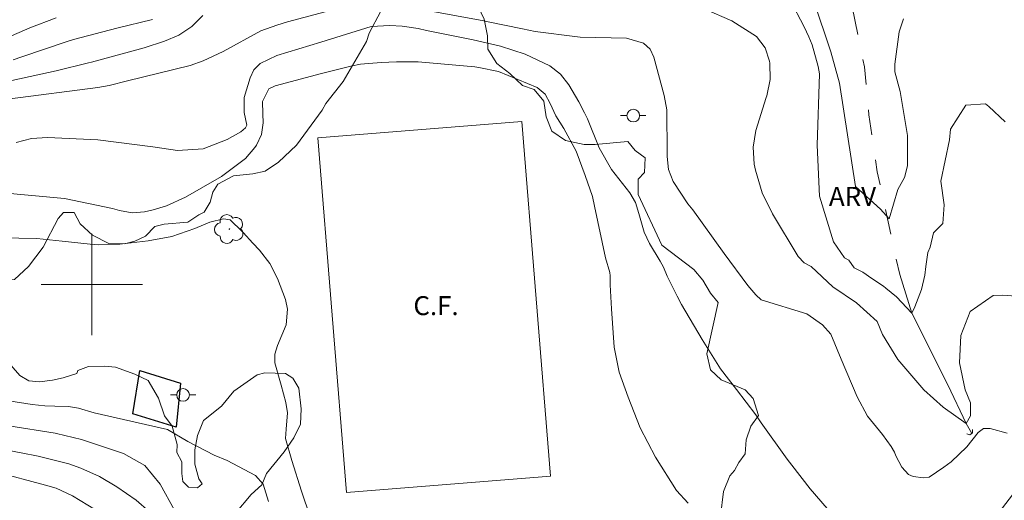
# Model space of a CAD drawing. Units: metres. Extents: x 283104 to 283620, y 1676005 to 1676571.
# Drawn here: x 283394 to 283472, y 1676283 to 1676321 of the extents above; entities that cross this region are included whole.
import ezdxf

# ---------------------------------------------------------------- set-up
doc = ezdxf.new("R2010")
doc.units = ezdxf.units.M
doc.header["$MEASUREMENT"] = 0
doc.linetypes.add('Intermitente', pattern=[48, 15, -2, 2, -2, 2, -2, 2, -2, 2, -2, 15])
for name, color, linetype, lineweight, true_color in [('Arvores_Isoladas', 7, 'Continuous', 18, 0x00ff33), ('Curvas_Intermediarias', 7, 'Continuous', 9, 0x783c14), ('Curvas_Mestras', 7, 'Continuous', 20, 0x783c14), ('Topon_Vegetacao', 7, 'Continuous', 9, 0x00ff33), ('Vegetacao', 7, 'Orla8', 9, 0x00ff33)]:
    doc.layers.add(name, color=color, linetype=linetype, lineweight=lineweight, true_color=true_color)
for name, color, linetype, lineweight in [('Bueiro', 8, 'Continuous', 18), ('Campo_de_Fut_Quad_de_Esp', 7, 'Continuous', 15), ('Edificacoes', 7, 'Continuous', 30), ('Malha_Coordenadas', 7, 'Continuous', 15), ('Poste', 7, 'Continuous', 9), ('Rio_Intermitente', 5, 'Intermitente', 9), ('Topon_Campo_de_Fut_Quad_de_Esp', 7, 'Continuous', 9)]:
    doc.layers.add(name, color=color, linetype=linetype, lineweight=lineweight)
doc.styles.add('Arial', font='arial.ttf', dxfattribs={"height": 1.5})
doc.styles.get("Standard").update_dxf_attribs({"font": 'arial.ttf'})
doc.linetypes.add('Orla8', pattern='A,6,-0.5,["V",Standard,S=1,R=0,X=-0.5,Y=-1],-0.5,6,-0.5,["V",Standard,S=1,R=0,X=-0.5,Y=-1],-0.5', length=14)

# ---------------------------------------------------------------- blocks, each defined once
blk = doc.blocks.new('Poste')
at = {"layer": 'Poste'}
for points in [[(-0.5, 0), (-1, 0)], [(0.5, 0), (1, 0)]]:
    blk.add_lwpolyline(points, dxfattribs=at)
blk.add_lwpolyline([(0, 0.5, 1), (0, -0.5, 1)], format="xyb", close=True, dxfattribs=at)
blk = doc.blocks.new('Arvore')
at = {"layer": 'Arvores_Isoladas'}
blk.add_lwpolyline([(-0.718, 0.493, 0.872324), (-0.722, -0.551, 0.862983), (0.284, -0.827, 0.900105), (0.89, 0.029, 0.863155), (0.262, 0.861, 0.882486)], format="xyb", close=True, dxfattribs=at)
blk.add_circle((0, 0), 0.0286, dxfattribs=at)

msp = doc.modelspace()

# ---------------------------------------------------------------- linework, layer by layer
at = {"layer": 'Bueiro', "flags": 128}
msp.add_lwpolyline([(283469.059, 1676288.209), (283469.284, 1676288.13), (283469.498, 1676288.301), (283469.498, 1676288.558)], dxfattribs=at)
at = {"layer": 'Campo_de_Fut_Quad_de_Esp', "flags": 128}
msp.add_lwpolyline([(283417.838, 1676311.584), (283433.929, 1676312.879), (283436.184, 1676284.873), (283420.092, 1676283.578)], close=True, dxfattribs=at)
at = {"layer": 'Curvas_Intermediarias', "flags": 128}
for points, elevation in [([(283472.076, 1676312.844), (283470.783, 1676314.044), (283470.515, 1676314.26), (283468.969, 1676314.149), (283467.769, 1676312.265), (283467.683, 1676311.409), (283467.001, 1676308.168), (283467.256, 1676306.283), (283467.17, 1676304.827), (283466.417, 1676304.07), (283466.16, 1676302.957), (283465.988, 1676302.529), (283465.816, 1676301.416), (283465.73, 1676300.73), (283465.473, 1676299.617), (283464.958, 1676298.247), (283464.701, 1676297.733), (283463.502, 1676299.019), (283462.648, 1676299.703), (283462.477, 1676299.874), (283461.546, 1676300.467), (283460.844, 1676300.982), (283460.33, 1676301.239), (283460.159, 1676301.325), (283459.731, 1676301.925), (283459.388, 1676302.096), (283458.532, 1676303.381), (283457.421, 1676306.98), (283457.252, 1676311.005), (283457.427, 1676316.633), (283457.32, 1676317.205), (283456.837, 1676318.92), (283456.595, 1676319.551), (283456.206, 1676320.336), (283455.074, 1676322.531)], 49), ([(283464.048, 1676320.979), (283463.704, 1676319.951), (283463.36, 1676317.382), (283463.36, 1676316.782), (283463.787, 1676315.24), (283464.129, 1676313.184), (283464.383, 1676311.749), (283464.382, 1676310.893), (283464.382, 1676309.377), (283464.125, 1676308.435), (283463.61, 1676307.493), (283462.924, 1676305.18), (283462.239, 1676305.952), (283460.273, 1676307.748), (283458.994, 1676315.886), (283458.31, 1676318.37), (283456.959, 1676322.449)], 48), ([(283393.55, 1676314.663), (283400.481, 1676315.552), (283401.355, 1676315.697), (283402.799, 1676316.068), (283407.762, 1676317.298), (283408.791, 1676317.645), (283410.364, 1676318.386), (283413.325, 1676320.028), (283414.592, 1676320.473), (283415.439, 1676320.73), (283419.294, 1676321.756)], 51), ([(283426.051, 1676321.708), (283430.926, 1676320.805), (283431.275, 1676320.738), (283433.99, 1676320.187), (283434.995, 1676319.973), (283438.316, 1676319.538), (283438.529, 1676319.527), (283442.2, 1676319.435), (283443.547, 1676319.041), (283444.053, 1676318.572), (283444.353, 1676317.949), (283445.163, 1676314.921), (283445.384, 1676313.787), (283445.402, 1676310.306), (283445.396, 1676310.106), (283445.503, 1676309.084), (283445.875, 1676308.126), (283447.042, 1676306.376), (283447.432, 1676305.888), (283449.891, 1676302.441), (283451.772, 1676299.925), (283452.394, 1676299.187), (283452.833, 1676298.791), (283456.419, 1676297.678), (283457.672, 1676296.824), (283458.324, 1676296.075), (283459.142, 1676294.122), (283460.4, 1676291.144), (283461.225, 1676289.615), (283462.39, 1676288.172), (283463.075, 1676287.226), (283463.347, 1676286.761), (283463.444, 1676286.489), (283463.919, 1676285.582), (283464.459, 1676284.996), (283464.817, 1676284.842), (283465.634, 1676284.741), (283466.082, 1676284.801), (283467.24, 1676285.58), (283467.816, 1676286.004), (283469.042, 1676287.183), (283469.951, 1676288.329), (283470.381, 1676288.63), (283470.906, 1676288.641), (283472.238, 1676288.265)], 51), ([(283397.189, 1676321.038), (283395.096, 1676320.254), (283393.242, 1676319.431)], 48), ([(283404.792, 1676320.911), (283401.965, 1676320.228), (283398.555, 1676319.326), (283397.981, 1676319.145), (283394.462, 1676317.978), (283393.782, 1676317.741)], 49), ([(283394.022, 1676311.211), (283395.244, 1676311.532), (283396.505, 1676311.602), (283400.472, 1676311.418), (283404.804, 1676310.858), (283406.749, 1676310.591), (283408.777, 1676310.703), (283410.686, 1676311.453), (283411.753, 1676312.04), (283412.129, 1676312.372), (283412.24, 1676312.588), (283412.018, 1676313.566), (283412.01, 1676314.754), (283412.478, 1676316.3), (283412.791, 1676316.937), (283413.291, 1676317.44), (283414.599, 1676318.077), (283418.069, 1676319.132), (283422.044, 1676320.358), (283423.516, 1676320.455), (283424.499, 1676320.398), (283425.76, 1676320.204), (283426.406, 1676320.047), (283430.097, 1676319.325), (283432.254, 1676318.822), (283434.195, 1676318.189), (283436.15, 1676317.267), (283436.98, 1676316.595), (283437.634, 1676315.752), (283438.443, 1676314.417), (283438.884, 1676313.562), (283439.102, 1676313.089), (283440.045, 1676310.794), (283441.017, 1676309.067), (283442.452, 1676307.234), (283442.907, 1676306.469), (283443.179, 1676305.618), (283443.577, 1676304.135), (283444.011, 1676303.248), (283444.847, 1676301.845), (283445.118, 1676301.358), (283445.413, 1676300.67), (283446.183, 1676299.07), (283446.525, 1676298.432), (283448.152, 1676295.65), (283449.62, 1676293.342), (283450.886, 1676291.705), (283452.4, 1676289.724), (283452.829, 1676289.095), (283454.879, 1676286.22), (283455.239, 1676285.737), (283456.693, 1676283.87), (283459.029, 1676281.156)], 52), ([(283447.054, 1676282.749), (283446.143, 1676283.742), (283444.474, 1676286.374), (283443.267, 1676288.679), (283442.324, 1676291.112), (283441.626, 1676293.095), (283441.207, 1676295.059), (283440.997, 1676298.09), (283440.891, 1676299.98), (283440.91, 1676300.697), (283440.88, 1676300.94), (283440.533, 1676302.119), (283439.669, 1676306.195), (283439.507, 1676306.949), (283438.934, 1676308.614), (283438.215, 1676310.518), (283437.255, 1676312.308), (283436.606, 1676313.305), (283436.171, 1676314.298), (283435.769, 1676315.027), (283435.137, 1676315.542), (283432.1, 1676316.809), (283430.531, 1676317.129), (283430.23, 1676317.17), (283425.742, 1676317.579), (283424.042, 1676317.566), (283422.836, 1676317.517), (283421.193, 1676317.381), (283420.432, 1676317.222), (283418.116, 1676316.668), (283414.451, 1676315.674), (283413.954, 1676315.437), (283413.473, 1676314.432), (283413.484, 1676313.461), (283413.505, 1676312.75), (283413.385, 1676311.836), (283412.987, 1676311.004), (283412.864, 1676310.825), (283412.118, 1676309.936), (283410.238, 1676308.536), (283407.398, 1676306.884), (283405.9, 1676306.215), (283404.836, 1676305.905), (283404.161, 1676305.75), (283403.169, 1676305.665), (283402.187, 1676305.84), (283401.628, 1676306.01), (283397.836, 1676306.789), (283392.659, 1676307.269)], 53), ([(283417.874, 1676279.726), (283416.536, 1676283.694), (283415.769, 1676286.108), (283415.287, 1676287.856), (283415.33, 1676288.579), (283415.443, 1676289.874), (283415.314, 1676290.689), (283414.95, 1676292.054), (283414.43, 1676293.812), (283414.436, 1676294.506), (283414.651, 1676295.191), (283415.321, 1676296.808), (283415.446, 1676298.046), (283415.268, 1676298.813), (283414.635, 1676300.468), (283414.044, 1676301.655), (283413.235, 1676302.707), (283412.702, 1676303.276), (283411.93, 1676304.102), (283411.854, 1676304.183), (283410.906, 1676305.107), (283410.39, 1676305.178), (283409.32, 1676304.932), (283408.114, 1676304.413), (283406.312, 1676303.797), (283404.438, 1676303.447), (283402.195, 1676303.184), (283400.55, 1676303.132), (283399.855, 1676303.192), (283397.645, 1676303.409), (283395.642, 1676303.632), (283392.812, 1676303.697)], 54), ([(283393.455, 1676288.851), (283397.11, 1676288.271), (283397.208, 1676288.254), (283399.192, 1676287.76), (283402.498, 1676286.664), (283404.179, 1676285.724), (283405.398, 1676284.231), (283406.516, 1676282.179)], 56), ([(283392.034, 1676287.168), (283394.417, 1676286.725), (283395.758, 1676286.441), (283398.19, 1676285.836), (283399.125, 1676285.501), (283400.601, 1676284.858), (283401.98, 1676284.028), (283403.496, 1676282.974), (283404.522, 1676282.097)], 57), ([(283392.387, 1676285.207), (283396.341, 1676284.175), (283397.185, 1676283.934), (283398.479, 1676283.333), (283403.925, 1676280.001)], 58)]:
    msp.add_lwpolyline(points, dxfattribs=dict(at, elevation=elevation))
at = {"layer": 'Curvas_Mestras', "flags": 128}
for points, elevation in [([(283448.318, 1676321.769), (283450.514, 1676320.818), (283452.459, 1676319.57), (283453.145, 1676318.69), (283453.485, 1676317.627), (283453.506, 1676317.475), (283453.535, 1676316.176), (283453.276, 1676314.902), (283453.229, 1676314.755), (283452.408, 1676312.153), (283452.178, 1676310.84), (283452.282, 1676309.512), (283452.385, 1676309.014), (283452.911, 1676307.236), (283453.726, 1676305.571), (283455.738, 1676302.209), (283456.204, 1676301.709), (283456.775, 1676301.42), (283458.467, 1676299.829), (283460.351, 1676298.543), (283461.977, 1676297.086), (283462.405, 1676296.058), (283463.603, 1676294.087), (283465.657, 1676291.688), (283467.198, 1676290.316), (283468.996, 1676289.03), (283469.339, 1676289.63), (283469.34, 1676290.658), (283468.912, 1676291.686), (283468.485, 1676293.827), (283468.572, 1676295.969), (283469.308, 1676297.86), (283471.124, 1676299.131), (283471.864, 1676299.17), (283474.356, 1676298.974)], 50), ([(283393.686, 1676316.094), (283397.175, 1676316.877), (283399.738, 1676317.493), (283399.975, 1676317.554), (283404.116, 1676318.682), (283405.733, 1676319.2), (283406.869, 1676319.682), (283407.899, 1676320.361), (283408.751, 1676321.235)], 50), ([(283413.933, 1676282.863), (283413.505, 1676284.247), (283412.904, 1676284.935), (283410.663, 1676286.117), (283409.638, 1676286.52), (283407.583, 1676287.624), (283405.968, 1676288.567), (283400.184, 1676289.872), (283398.934, 1676290.231), (283398.153, 1676290.361), (283397.087, 1676290.395), (283396.287, 1676290.416), (283395.276, 1676290.521), (283390.242, 1676291.332)], 55)]:
    msp.add_lwpolyline(points, dxfattribs=dict(at, elevation=elevation))
at = {"layer": 'Edificacoes', "flags": 128}
msp.add_lwpolyline([(283406.656, 1676288.747), (283403.233, 1676289.801), (283403.778, 1676293.204), (283406.987, 1676292.221)], close=True, dxfattribs=at)
at = {"layer": 'Malha_Coordenadas', "flags": 128}
for points in [[(283400, 1676304), (283400, 1676296)], [(283404, 1676300), (283396, 1676300)]]:
    msp.add_lwpolyline(points, dxfattribs=at)
at = {"layer": 'Rio_Intermitente', "flags": 128}
msp.add_lwpolyline([(283469.419, 1676288.3), (283468.996, 1676289.03), (283467.544, 1676292.084), (283464.701, 1676297.733), (283463.758, 1676300.786), (283461.981, 1676308.887), (283461.33, 1676313.394), (283460.969, 1676317.173), (283460.008, 1676321.912), (283458.92, 1676325.402), (283454.198, 1676336.732)], dxfattribs=at)
at = {"layer": 'Vegetacao', "flags": 128}
msp.add_lwpolyline([(283453.238, 1676276.159), (283452.323, 1676278.003), (283450.771, 1676280.154), (283450.009, 1676280.739), (283449.602, 1676281.714), (283449.84, 1676283.67), (283450.354, 1676284.91), (283450.715, 1676285.335), (283451.07, 1676285.944), (283451.566, 1676286.64), (283451.638, 1676287.733), (283451.993, 1676288.82), (283452.608, 1676289.653), (283452.178, 1676290.994), (283451.546, 1676291.692), (283449.656, 1676292.485), (283448.812, 1676293.271), (283448.535, 1676294.523), (283449.435, 1676298.57), (283448.827, 1676299.315), (283448.225, 1676300.349), (283447.499, 1676301.194), (283444.977, 1676303.11), (283443.119, 1676307.116), (283443.102, 1676308.322), (283443.61, 1676308.853), (283443.664, 1676309.987), (283442.89, 1676310.584), (283442.288, 1676311.276), (283439.718, 1676311.047), (283438.862, 1676311.054), (283437.379, 1676311.362), (283436.31, 1676312.113), (283435.85, 1676313.224), (283435.679, 1676314.47), (283434.9, 1676315.404), (283433.996, 1676315.718), (283432.975, 1676316.646), (283431.965, 1676317.438), (283431.245, 1676318.579), (283431.21, 1676319.631), (283430.969, 1676320.954), (283430.213, 1676322.52), (283429.31, 1676323.041), (283428.046, 1676323.419), (283426.846, 1676323.367), (283425.245, 1676323.108), (283423.673, 1676322.353), (283422.81, 1676321.562), (283421.87, 1676319.843), (283421.663, 1676319.193), (283419.823, 1676316.016), (283418.475, 1676314.28), (283418.174, 1676313.748), (283416.146, 1676311.002), (283414.739, 1676309.644), (283413.663, 1676308.936), (283412.712, 1676308.736), (283411.176, 1676308.577), (283409.929, 1676307.916), (283409.533, 1676307.302), (283409.343, 1676306.499), (283408.87, 1676305.707), (283408.444, 1676305.489), (283407.57, 1676304.922), (283405.709, 1676304.752), (283404.964, 1676304.57), (283404.243, 1676303.826), (283403.386, 1676303.418), (283402.576, 1676303.206), (283401.324, 1676303.225), (283400.036, 1676303.893), (283399.08, 1676304.798), (283398.59, 1676305.684), (283397.757, 1676305.696), (283397.331, 1676305.206), (283396.149, 1676302.938), (283394.996, 1676301.421), (283393.896, 1676300.399), (283392.194, 1676300.2), (283388.042, 1676301.443), (283386.961, 1676301.502), (283384.905, 1676301.439), (283383.133, 1676301.635), (283378.727, 1676304.131), (283378.089, 1676304.284), (283376.594, 1676303.996), (283376.192, 1676303.34), (283376.056, 1676302.502), (283376.775, 1676301.083), (283376.81, 1676299.665), (283377.099, 1676298.98), (283377.979, 1676298.347), (283379.68, 1676297.484), (283380.979, 1676296.425), (283381.049, 1676295.297), (283381.001, 1676294.092), (283381.201, 1676292.874), (283381.804, 1676292.118), (283382.512, 1676291.988), (283383.57, 1676292.241), (283384.256, 1676293.097), (283385.226, 1676295.229), (283386.497, 1676296.138), (283387.874, 1676296.374), (283389.014, 1676296.403), (283390.626, 1676295.77), (283392.144, 1676294.847), (283393.272, 1676294.019), (283394.305, 1676292.831), (283395.026, 1676292.393), (283395.853, 1676292.316), (283396.881, 1676292.44), (283397.72, 1676292.628), (283398.807, 1676292.988), (283398.902, 1676293.206), (283399.735, 1676293.519), (283401.017, 1676293.566), (283401.85, 1676293.476), (283403.386, 1676292.926), (283404.449, 1676292.417), (283405.257, 1676291.04), (283405.741, 1676289.64), (283406.325, 1676288.818), (283406.726, 1676287.382), (283406.702, 1676286.756), (283407.092, 1676286.017), (283407.091, 1676285.084), (283407.185, 1676284.464), (283407.616, 1676284.014), (283408.325, 1676283.961), (283408.703, 1676284.262), (283408.432, 1676284.676), (283408.131, 1676285.81), (283408.12, 1676286.95), (283408.333, 1676288.09), (283408.795, 1676289.266), (283410.219, 1676290.387), (283411.207, 1676291.592), (283413.033, 1676292.879), (283413.648, 1676293.02), (283415.272, 1676292.972), (283415.857, 1676292.605), (283416.329, 1676291.825), (283416.529, 1676290.2), (283416.463, 1676288.983), (283415.937, 1676287.909), (283415.18, 1676286.787), (283413.79, 1676285.074), (283413.406, 1676284.188), (283412.561, 1676283.421), (283411.343, 1676281.962), (283410.61, 1676281.519), (283409.416, 1676281.077), (283409.274, 1676280.717), (283408.093, 1676280.517), (283406.982, 1676280.429), (283406.272, 1676279.767), (283406.26, 1676278.905), (283406.401, 1676278.042), (283406.885, 1676277.221), (283407.269, 1676275.832), (283407.605, 1676275.005), (283408.343, 1676274.355), (283409.831, 1676273.763), (283410.853, 1676273.231), (283411.502, 1676272.48), (283412.802, 1676271.634), (283414.284, 1676271.267), (283415.058, 1676271.143), (283415.672, 1676270.711), (283416.456, 1676267.987), (283416.379, 1676266.947), (283416.773, 1676264.578), (283417.133, 1676263.296), (283417.25, 1676261.889), (283417.551, 1676260.04), (283418.082, 1676259.266), (283420.368, 1676259.253), (283421.053, 1676259.14), (283421.52, 1676258.608), (283422.027, 1676257.94), (283422.547, 1676257.042), (283423.096, 1676256.616), (283424.142, 1676256.391), (283424.922, 1676257.312), (283425.619, 1676257.808), (283426.748, 1676257.925), (283427.923, 1676257.493), (283428.573, 1676256.672), (283428.738, 1676255.892), (283428.896, 1676254.444), (283428.812, 1676251.402), (283428.527, 1676250.232), (283427.783, 1676249.784), (283426.749, 1676249.483), (283426.353, 1676249.324), (283425.632, 1676248.787), (283424.633, 1676248.167), (283423.699, 1676247.896), (283421.584, 1676247.058), (283421.028, 1676246.154), (283420.691, 1676245.481), (283419.532, 1676244.649), (283418.114, 1676244.461), (283416.519, 1676244.822), (283415.303, 1676245.803), (283414.961, 1676246.66), (283414.89, 1676247.399), (283415.086, 1676248.001), (283415.541, 1676248.852), (283415.364, 1676249.85), (283413.616, 1676250.661), (283410.273, 1676252.695), (283408.615, 1676254.711), (283408.06, 1676256.023), (283407.925, 1676258.226), (283408.163, 1676260.725), (283409.425, 1676266.449), (283409.426, 1676267.134), (283409.207, 1676267.69), (283408.286, 1676268.512), (283407.607, 1676268.802), (283406.65, 1676269.08), (283405.451, 1676269.305), (283404.305, 1676269.637), (283403.124, 1676270.299), (283402.533, 1676270.92), (283402.664, 1676272.456), (283402.162, 1676273.129), (283401.867, 1676273.283), (283400.296, 1676273.568), (283399.297, 1676273.616), (283397.992, 1676274.367), (283397.461, 1676274.822), (283396.374, 1676274.752), (283395.002, 1676273.317), (283393.98, 1676272.922), (283393.241, 1676272.94), (283391.729, 1676273.331), (283391.08, 1676273.768), (283390.69, 1676273.804), (283389.803, 1676273.391), (283388.869, 1676272.393), (283387.138, 1676271.348), (283386.629, 1676270.835), (283385.731, 1676270.067), (283384.95, 1676269.229), (283383.556, 1676268.668), (283382.274, 1676268.516), (283377.914, 1676268.619), (283377.099, 1676268.726), (283375.887, 1676268.555), (283375.462, 1676268.36), (283374.741, 1676267.811), (283374.397, 1676266.837), (283373.901, 1676266.11), (283373.032, 1676265.148), (283372.346, 1676264.794), (283371.673, 1676264.765), (283370.887, 1676264.984), (283369.795, 1676265.758), (283369.275, 1676266.314), (283368.46, 1676267.401), (283368.125, 1676268.837), (283367.706, 1676269.936), (283367.41, 1676270.208), (283365.101, 1676270.907), (283364.398, 1676271.504), (283363.879, 1676272.538), (283363.129, 1676272.988), (283362.65, 1676272.929), (283362.243, 1676272.675), (283361.427, 1676272.546), (283360.748, 1676272.682), (283359.992, 1676272.942), (283359.331, 1676273.563), (283358.852, 1676274.184), (283358.309, 1676275.23), (283357.754, 1676275.833), (283356.715, 1676276.264), (283355.073, 1676276.165), (283354.039, 1676276.556), (283352.988, 1676277.324), (283351.942, 1676277.833), (283351.068, 1676277.615), (283350.128, 1676277.58), (283349.266, 1676277.628), (283348.917, 1676277.539), (283348.693, 1676277.315), (283348.687, 1676276.919), (283348.438, 1676276.6), (283347.847, 1676276.329), (283347.457, 1676276.317), (283346.459, 1676276.389), (283345.827, 1676276.767), (283345.059, 1676277.559), (283344.298, 1676277.861), (283342.59, 1676277.39), (283341.674, 1676276.882), (283341.39, 1676276.037), (283341.98, 1676275.139), (283342.47, 1676274.17), (283342.316, 1676273.237), (283341.624, 1676272.191), (283340.949, 1676270.709), (283340.293, 1676269.965), (283337.859, 1676269.281), (283337.603, 1676269.024), (283337.326, 1676268.364), (283337.723, 1676267.219), (283338.585, 1676266.165), (283338.868, 1676264.725), (283338.653, 1676263.621), (283338.298, 1676262.882), (283338.571, 1676262.121), (283340.481, 1676260.763), (283340.712, 1676259.972), (283340.5, 1676259.459), (283339.447, 1676258.551), (283338.608, 1676258.215), (283337.964, 1676257.595), (283337.898, 1676256.656), (283337.703, 1676255.734), (283337.389, 1676255.09), (283335.835, 1676253.904), (283334.233, 1676253.22), (283333.275, 1676252.702), (283332.299, 1676251.658), (283332.082, 1676251.065), (283331.14, 1676249.842), (283329.965, 1676248.915), (283329.256, 1676248.171), (283328.599, 1676246.825), (283327.896, 1676245.661), (283327.665, 1676245.018), (283327.434, 1676243.724), (283326.99, 1676242.389), (283326.712, 1676241.733), (283325.777, 1676240.7), (283325.145, 1676239.418), (283324.783, 1676238.19), (283323.941, 1676236.981), (283322.75, 1676236.1), (283321.319, 1676234.836), (283320.391, 1676233.643), (283319.659, 1676231.34), (283318.89, 1676229.521), (283317.176, 1676227.679), (283314.445, 1676225.846), (283311.444, 1676225.792), (283307.982, 1676226.195), (283301.733, 1676228.291), (283298.698, 1676230.088), (283297.703, 1676230.486), (283290.404, 1676231.665), (283288.461, 1676232.296), (283283.41, 1676232.78), (283276.205, 1676238.609), (283270.123, 1676243.552), (283268.867, 1676243.624), (283266.342, 1676242.538), (283265.017, 1676241.775), (283260.448, 1676239.926), (283258.896, 1676238.473), (283256.236, 1676236.979), (283253.021, 1676235.84), (283249.901, 1676235.319), (283245.287, 1676232.915), (283244.76, 1676231.74), (283244.659, 1676229.446), (283243.728, 1676226.376), (283241.198, 1676222.762), (283237.581, 1676220.555), (283234.115, 1676214.696), (283229.672, 1676210.662), (283226.78, 1676209.61), (283225.771, 1676208.303), (283224.646, 1676201.911), (283222.621, 1676199.307), (283220.545, 1676197.67), (283217.415, 1676195.57), (283216.071, 1676193.628), (283215.065, 1676190.851), (283212.889, 1676187.816), (283207.947, 1676182.419), (283204.87, 1676177.29), (283203.019, 1676175.517), (283201.774, 1676174.01), (283200.615, 1676171.648), (283199.101, 1676169.912), (283197.919, 1676168.814), (283196.278, 1676167.76), (283195.113, 1676166.664), (283194.089, 1676165.153), (283193.249, 1676164.114), (283189.562, 1676163.419), (283188.121, 1676163.42), (283187.057, 1676163.539), (283185.441, 1676164.311), (283184.797, 1676165.336), (283184.734, 1676167.1), (283184.401, 1676167.656), (283183.409, 1676168.043), (283178.635, 1676167.585), (283175.897, 1676167.762), (283174.345, 1676168.528), (283173.423, 1676170.464), (283173.416, 1676173.295), (283173.738, 1676175.918), (283175.736, 1676179.556), (283179.2, 1676183.618), (283181.708, 1676188.792), (283186.675, 1676195.961), (283187.597, 1676196.091), (283193.245, 1676195.993), (283195.001, 1676196.224), (283196.778, 1676196.794), (283199.343, 1676197.82), (283202.061, 1676199.508), (283203.421, 1676200.536), (283203.659, 1676203.123), (283203.07, 1676206.715), (283202.965, 1676209.114), (283203.049, 1676211.206), (283202.948, 1676213.553), (283203.075, 1676214.431), (283204.087, 1676217.073), (283206.157, 1676218.412), (283208.725, 1676218.835), (283209.919, 1676219.602), (283210.251, 1676222.239), (283211.598, 1676224.659), (283213.601, 1676226.14), (283215.186, 1676226.22), (283216.269, 1676225.778), (283216.752, 1676224.851), (283216.999, 1676223.048), (283216.997, 1676220.532), (283217.236, 1676219.811), (283218.07, 1676219.757), (283218.54, 1676219.972), (283219.078, 1676221.416), (283219.259, 1676223.368), (283220.167, 1676226.012), (283221.319, 1676227.78), (283223.17, 1676228.719), (283224.234, 1676229.708), (283225.831, 1676232.531), (283230.221, 1676243.552), (283231.015, 1676247.463), (283231.655, 1676249.377), (283232.884, 1676250.546), (283233.693, 1676251.45), (283234.552, 1676253.227), (283234.97, 1676255.372), (283235.874, 1676257.083), (283237.048, 1676258.247), (283238.723, 1676259.563), (283240.347, 1676259.729), (283244.976, 1676257.869), (283246.867, 1676257.698), (283248.71, 1676258.087), (283252.752, 1676259.502), (283254.617, 1676260.368), (283255.513, 1676261.74), (283255.613, 1676262.549), (283255.391, 1676263.762), (283254.633, 1676264.249), (283253.592, 1676264.135), (283252.683, 1676263.283), (283251.82, 1676262.126), (283250.256, 1676261.176), (283247.44, 1676260.776), (283243.97, 1676260.908), (283241.585, 1676262.03), (283240.265, 1676263.952), (283239.783, 1676266.635), (283239.783, 1676268.253), (283239.948, 1676269.59), (283240.216, 1676270.017), (283240.726, 1676270.292), (283244.476, 1676270.212), (283246.521, 1676270.641), (283248.761, 1676272.707), (283251.698, 1676273.915), (283253.812, 1676273.987), (283259.364, 1676271.184), (283261.384, 1676271.053), (283264.303, 1676271.134), (283266.725, 1676270.931), (283269.123, 1676270.528), (283270.766, 1676271.295), (283273.044, 1676271.738), (283274.818, 1676271.768), (283277.445, 1676272.948), (283279.985, 1676274.846), (283281.526, 1676277.354), (283283.654, 1676279.641), (283283.926, 1676280.396), (283284.396, 1676281.007), (283284.869, 1676281.306), (283285.409, 1676281.355), (283286.099, 1676281.249), (283287.54, 1676280.793), (283288.225, 1676280.129), (283288.543, 1676280.176), (283288.789, 1676280.679), (283288.871, 1676281.633), (283289.491, 1676283.204), (283290.985, 1676289.07), (283293.277, 1676292.833), (283295.914, 1676296.471), (283298.574, 1676299.223), (283302.286, 1676302.139), (283305.56, 1676304.323), (283306.246, 1676305.081), (283307.505, 1676307.918), (283309.02, 1676309.921), (283310.869, 1676313.108), (283313.578, 1676315.212), (283315.341, 1676316.973), (283315.979, 1676319.535), (283316.252, 1676321.461), (283317.624, 1676324.532), (283319.588, 1676327.426), (283323.752, 1676335.848), (283326.696, 1676339.001), (283328.634, 1676340.229), (283330.036, 1676340.928), (283331.14, 1676341.35), (283332.839, 1676341.571), (283333.062, 1676341.933), (283332.578, 1676342.332), (283331.661, 1676342.626), (283330.607, 1676343.201), (283330.185, 1676344.103), (283333.023, 1676348.875), (283335.139, 1676350.824), (283338.887, 1676352.944), (283340.317, 1676355.251), (283341.56, 1676358.453), (283343.166, 1676361.025), (283343.429, 1676362.079), (283344.486, 1676363.961), (283345.96, 1676365.433), (283347.639, 1676369.99), (283350.322, 1676373.515), (283351.458, 1676376.346), (283351.852, 1676376.807), (283354.415, 1676377.208), (283355.998, 1676376.947), (283357.31, 1676376.521), (283358.172, 1676375.847), (283358.384, 1676374.949), (283358.732, 1676374.008), (283360.049, 1676372.892), (283362.447, 1676372.087), (283363.628, 1676371.957), (283364.893, 1676372.724), (283365.714, 1676372.945), (283366.311, 1676373.007), (283367.315, 1676372.651), (283368.024, 1676372.013), (283368.472, 1676371.103), (283369.216, 1676370.24), (283369.936, 1676369.59), (283371.13, 1676369.329), (283375.395, 1676368.96), (283376.62, 1676369.282), (283380.168, 1676371.721), (283382.23, 1676371.863), (283383.526, 1676371.744), (283385.982, 1676370.995), (283387.964, 1676369.145), (283389.05, 1676368.765), (283390.518, 1676368.951), (283390.719, 1676369.332), (283390.113, 1676370.827), (283388.359, 1676372.178), (283385.288, 1676373.751), (283384.994, 1676374.774), (283385.14, 1676375.981), (283386.302, 1676377.123), (283388.432, 1676377.789), (283389.172, 1676378.399), (283388.609, 1676379.787), (283387.159, 1676380.769), (283385.791, 1676382.09), (283385.772, 1676383.021), (283386.452, 1676383.664), (283388.343, 1676384.726), (283390.352, 1676386.256), (283390.072, 1676389.499), (283388.584, 1676393.316), (283387.106, 1676398.18), (283385.528, 1676400.313), (283383.438, 1676402.37), (283381.029, 1676405.184), (283378.347, 1676406.627), (283376.892, 1676407.097), (283373.245, 1676408.875), (283371.183, 1676409.399), (283370.03, 1676410.452), (283369.865, 1676411.591), (283370.072, 1676413.296), (283371.092, 1676415.24), (283374.172, 1676417.701), (283375.921, 1676418.362), (283378.11, 1676418.849), (283379.996, 1676420.016), (283381.606, 1676420.473), (283384.583, 1676420.448), (283385.707, 1676420.906), (283386.165, 1676421.994), (283385.968, 1676424.263), (283385.674, 1676425.529), (283385.761, 1676427.226), (283387.062, 1676428.501), (283394.671, 1676432.297), (283395.272, 1676434.363), (283394.919, 1676435.566), (283394.991, 1676436.491), (283395.717, 1676436.881), (283396.917, 1676436.994), (283398.801, 1676436.433), (283399.802, 1676438.103), (283401.096, 1676438.471), (283401.964, 1676438.168), (283403.657, 1676436.486), (283404.514, 1676436.549), (283404.867, 1676437.297), (283404.87, 1676438.584), (283405.013, 1676440.369), (283405.65, 1676442.082), (283407.043, 1676443.234), (283408.17, 1676443.651), (283410.663, 1676443.165), (283412.838, 1676443.217), (283413.904, 1676443.689), (283413.925, 1676445.255), (283413.702, 1676447.843), (283413.137, 1676450.738), (283412.892, 1676456.563), (283413.377, 1676457.863), (283415.728, 1676460.198), (283415.932, 1676462.387), (283414.897, 1676464.467), (283414.975, 1676465.206), (283415.781, 1676466.061), (283416.892, 1676466.758), (283418.298, 1676467.289), (283419.543, 1676468.365), (283419.403, 1676469.496), (283418.265, 1676470.786), (283417.215, 1676472.701), (283416.14, 1676474.179), (283414.924, 1676475.278), (283412.419, 1676475.811), (283410.377, 1676475.715), (283409.205, 1676476.298), (283408.087, 1676477.686), (283407.719, 1676479.005), (283407.825, 1676479.376), (283409.194, 1676480.099), (283410.827, 1676480.196), (283413.19, 1676479.497), (283416.237, 1676477.818), (283418.363, 1676476.328), (283420.69, 1676474.967), (283422.653, 1676474.35), (283423.95, 1676473.004), (283425.236, 1676470.841), (283427.185, 1676469.056), (283430.61, 1676467.234), (283432.618, 1676465.484), (283434.04, 1676463.952), (283436.147, 1676459.149), (283438.639, 1676457.422), (283441.143, 1676456.404), (283443.293, 1676454.134), (283446.859, 1676451.452), (283449.486, 1676449.018), (283451.615, 1676447.406), (283459.71, 1676443.691), (283462.134, 1676441.399), (283463.116, 1676439.526), (283465.462, 1676437.017), (283466.842, 1676436.111), (283469.082, 1676435.689), (283470.611, 1676435.012), (283472.158, 1676434.018), (283473.659, 1676433.568), (283474.934, 1676433.331), (283476.05, 1676432.218), (283476.387, 1676431.204), (283476.149, 1676429.512), (283475.985, 1676429.303), (283475.97, 1676428.985), (283476.15, 1676428.863), (283478.441, 1676428.898), (283479.622, 1676428.153), (283483.094, 1676425.433), (283484.193, 1676425.35), (283486.154, 1676425.006), (283487.265, 1676424.332), (283487.867, 1676423.079), (283488.22, 1676421.543), (283488.961, 1676416.237), (283492.02, 1676413.388), (283494.287, 1676410.303), (283496.283, 1676410.018), (283498.025, 1676409.417), (283499.32, 1676407.807), (283503.157, 1676407.079), (283504.323, 1676403.707), (283508.748, 1676400.145), (283508.974, 1676399.753), (283508.966, 1676399.432), (283508.797, 1676399.236), (283508.302, 1676398.892), (283507.797, 1676398.943), (283507.188, 1676399.107), (283506.016, 1676399.986), (283505.533, 1676400.628), (283504.999, 1676401.231), (283504.39, 1676401.815), (283504.081, 1676402.014), (283503.766, 1676401.972), (283502.162, 1676401.4), (283500.874, 1676401.236), (283494.435, 1676401.382), (283493.23, 1676400.702), (283492.211, 1676397.791), (283489.598, 1676394.07), (283489.491, 1676393.633), (283489.868, 1676392.333), (283490.081, 1676391.305), (283489.938, 1676390.549), (283488.839, 1676389.853), (283486.972, 1676389.18), (283486.227, 1676388.413), (283486.132, 1676387.397), (283486.414, 1676385.908), (283486.177, 1676384.159), (283486.105, 1676382.139), (283487.149, 1676379.519), (283487.662, 1676379.188), (283488.62, 1676378.97), (283489.963, 1676379.232), (283490.511, 1676379.702), (283489.379, 1676383.212), (283489.32, 1676384.24), (283489.38, 1676386.178), (283489.746, 1676387.134), (283491.091, 1676388.478), (283492.32, 1676388.965), (283493.082, 1676389.745), (283493.661, 1676391.575), (283494.868, 1676394.115), (283495.908, 1676395.343), (283496.158, 1676396.14), (283497.634, 1676397.161), (283498.639, 1676397.113), (283499.181, 1676396.9), (283499.728, 1676397.008), (283500.08, 1676397.42), (283500.778, 1676397.797), (283501.585, 1676397.332), (283501.923, 1676395.575), (283501.248, 1676393.981), (283500.413, 1676392.767), (283500.325, 1676391.275), (283501.328, 1676389.609), (283502.437, 1676387.34), (283505.047, 1676385.069), (283506.617, 1676382.256), (283507.502, 1676380.117), (283507.76, 1676377.045), (283507.331, 1676370.972), (283506.029, 1676366.719), (283504.126, 1676365.278), (283502.264, 1676364.315), (283501.112, 1676364.099), (283500.149, 1676363.784), (283499.767, 1676362.791), (283499.633, 1676361.689), (283499.585, 1676359.491), (283498.91, 1676357.838), (283498.189, 1676356.432), (283496.509, 1676353.916), (283494.759, 1676351.661), (283493.128, 1676349.96), (283491.331, 1676348.886), (283489.606, 1676348.391), (283486.014, 1676348.499), (283480.897, 1676347.734), (283478.924, 1676348.291), (283476.62, 1676348.505), (283474.966, 1676347.939), (283473.488, 1676346.451), (283473.168, 1676344.679), (283472.458, 1676343.58), (283470.579, 1676342.388), (283468.227, 1676341.562), (283465.58, 1676341.127), (283463.252, 1676340.573), (283461.999, 1676339.947), (283460.332, 1676338.944), (283458.512, 1676337.232), (283458.889, 1676336.168), (283459.858, 1676335.719), (283460.495, 1676335.056), (283460.897, 1676334.371), (283459.241, 1676332.529), (283457.764, 1676331.998), (283458.981, 1676331.56), (283460.623, 1676331.275), (283462.856, 1676331.652), (283464.145, 1676332.384), (283465.208, 1676332.773), (283466.65, 1676332.902), (283468.257, 1676332.594), (283470.017, 1676331.801), (283476.194, 1676327.426), (283476.37, 1676325.393), (283476.144, 1676323.857), (283476.131, 1676320.573), (283476.579, 1676319.072), (283476.814, 1676317.677), (283478.161, 1676317.31), (283479.733, 1676317.487), (283485.05, 1676317.46), (283486.325, 1676316.62), (283487.281, 1676314.646), (283487.489, 1676307.356), (283486.921, 1676305.761), (283485.703, 1676303.989), (283484.45, 1676303.447), (283481.603, 1676303.023), (283480.35, 1676302.929), (283479.392, 1676301.654), (283477.25, 1676296.338), (283476.398, 1676293.538), (283476.372, 1676289.213), (283476.147, 1676288.776), (283475.934, 1676288.233), (283475.508, 1676287.477), (283474.598, 1676286.308), (283473.238, 1676285.411), (283472.658, 1676283.402), (283471.866, 1676282.375), (283471.145, 1676282.033), (283469.797, 1676281.62), (283467.93, 1676281.385), (283467.517, 1676281.432), (283466.619, 1676281.669), (283465.839, 1676281.658), (283465, 1676281.044), (283463.758, 1676279.603), (283463.037, 1676277.796), (283462.079, 1676276.532), (283460.684, 1676275.564), (283458.758, 1676275.246), (283456.997, 1676275.153), (283453.89, 1676275.308)], close=True, dxfattribs=at)

# ---------------------------------------------------------------- block references
at = {"layer": 'Arvores_Isoladas'}
msp.add_blockref('Arvore', (283410.851, 1676304.377), dxfattribs=at)
at = {"layer": 'Poste'}
for p in [(283442.727, 1676313.328), (283407.194, 1676291.288)]:
    msp.add_blockref('Poste', p, dxfattribs=at)

# ---------------------------------------------------------------- texts
at = {"layer": 'Topon_Campo_de_Fut_Quad_de_Esp', "style": 'Arial'}
msp.add_text('C.F.', height=1.5, dxfattribs=at).set_placement((283425.372, 1676297.582))
at = {"layer": 'Topon_Vegetacao', "style": 'Arial'}
msp.add_text('ARV', height=1.5, dxfattribs=at).set_placement((283458.168, 1676306.206))

doc.saveas('drawing.dxf')
